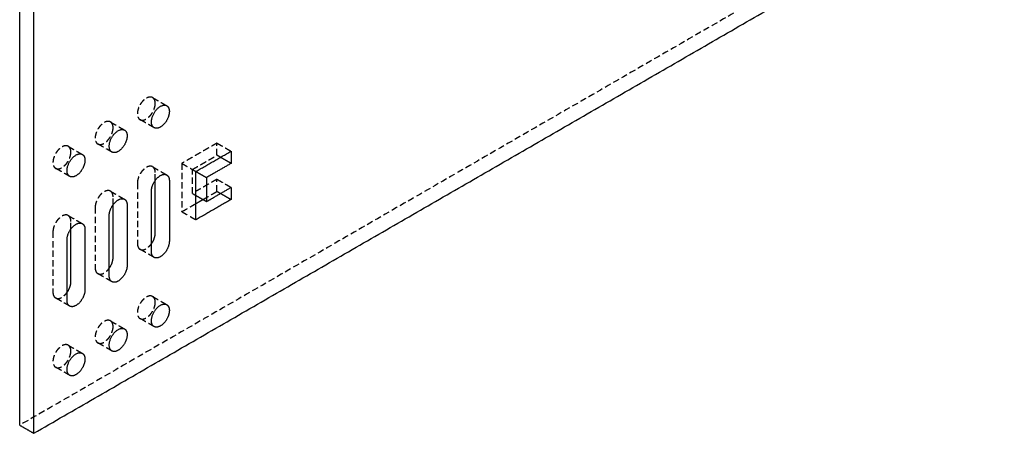
# Model space of a CAD drawing. Units: millimetres. Extents: x 7755 to 8641, y -287 to -40.
# Drawn here: x 8415 to 8613, y -287 to -204 of the extents above; entities that cross this region are included whole.
import ezdxf

# ---------------------------------------------------------------- set-up
doc = ezdxf.new("R2010")
doc.units = ezdxf.units.MM
doc.header["$LTSCALE"] = 0.2
doc.linetypes.add('VERDECKT', pattern=[9.525, 6.35, -3.175])
doc.layers.add('GIP_Hidden', color=8, linetype='VERDECKT')
doc.layers.add('GIP_Visible', color=7, linetype='Continuous')

# ---------------------------------------------------------------- blocks, each defined once
blk = doc.blocks.new('VECO-A-L4-160-280-LL_Iso')
at = {"layer": 'GIP_Hidden'}
for points in [[(197.99, 115.94), (98.99, 58.79), (0, 1.63)], [(26.73, 67.53), (28.15, 66.71), (29.56, 65.9)], [(18.25, 62.63), (19.66, 61.81), (21.08, 61)], [(27.01, 61.48), (25.6, 62.3), (24.18, 63.11)], [(9.76, 57.73), (11.17, 56.91), (12.59, 56.1)], [(18.53, 56.58), (17.11, 57.4), (15.7, 58.21)], [(39.67, 58.38), (36.14, 56.34), (32.6, 54.3)], [(39.67, 55.93), (39.67, 57.16), (39.67, 58.38)], [(39.67, 58.38), (41.09, 57.56), (42.5, 56.75)], [(34.72, 53.07), (37.2, 54.5), (39.67, 55.93)], [(40.38, 55.52), (40.02, 55.73), (39.67, 55.93)], [(26.73, 53.61), (28.15, 52.79), (29.56, 51.98)], [(32.6, 54.3), (32.6, 49.44), (32.6, 44.58)], [(32.6, 54.3), (34.01, 53.48), (35.43, 52.67)], [(10.04, 51.68), (8.62, 52.5), (7.21, 53.31)], [(27.26, 50.89), (27.26, 51.66), (27.26, 52.44)], [(34.72, 48.26), (34.72, 50.67), (34.72, 53.07)], [(23.66, 50.36), (23.66, 44.28), (23.66, 38.19)], [(39.67, 51.11), (37.2, 49.69), (34.72, 48.26)], [(39.67, 48.66), (39.67, 49.89), (39.67, 51.11)], [(39.67, 51.11), (41.09, 50.3), (42.5, 49.48)], [(18.25, 48.71), (19.66, 47.89), (21.08, 47.08)], [(18.78, 45.99), (18.78, 46.77), (18.78, 47.54)], [(34.72, 48.26), (35.08, 48.05), (35.43, 47.85)], [(36.85, 47.03), (38.26, 47.85), (39.67, 48.66)], [(39.67, 48.66), (40.02, 48.46), (40.38, 48.26)], [(32.6, 44.58), (34.01, 45.4), (35.43, 46.22)], [(9.76, 43.81), (11.17, 42.99), (12.59, 42.18)], [(15.17, 45.46), (15.17, 39.38), (15.17, 33.29)], [(32.6, 44.58), (34.01, 43.77), (35.43, 42.95)], [(10.29, 41.09), (10.29, 41.86), (10.29, 42.64)], [(6.68, 40.56), (6.68, 34.48), (6.68, 28.39)], [(27.01, 35.39), (25.6, 36.21), (24.18, 37.03)], [(18.53, 30.49), (17.11, 31.31), (15.7, 32.13)], [(10.04, 25.59), (8.62, 26.41), (7.21, 27.23)], [(26.73, 27.52), (28.15, 26.7), (29.56, 25.89)], [(18.25, 22.62), (19.66, 21.81), (21.08, 20.99)], [(27.01, 21.47), (25.6, 22.29), (24.18, 23.1)], [(18.53, 16.57), (17.11, 17.39), (15.7, 18.21)], [(9.76, 17.72), (11.17, 16.91), (12.59, 16.09)], [(10.04, 11.67), (8.62, 12.49), (7.21, 13.31)]]:
    blk.add_open_spline(points, degree=2, dxfattribs=at)
for points, weights, knots in [([(26.73, 67.53), (25.46, 68.27), (24.18, 66.06), (22.91, 63.85), (24.18, 63.11)], [1, 0.707106781187, 1, 0.707106781187, 1], [2.002765, 2.002765, 2.002765, 6.008296, 6.008296, 10.013827, 10.013827, 10.013827]), ([(24.18, 63.11), (25.04, 62.62), (26.15, 63.8), (27.26, 64.97), (27.26, 66.36)], [1, 0.831469612303, 1, 0.831469612303, 1], [10.013827, 10.013827, 10.013827, 13.017975, 13.017975, 16.022123, 16.022123, 16.022123]), ([(18.25, 62.63), (16.97, 63.37), (15.7, 61.16), (14.42, 58.95), (15.7, 58.21)], [1, 0.707106781187, 1, 0.707106781187, 1], [2.002765, 2.002765, 2.002765, 6.008296, 6.008296, 10.013827, 10.013827, 10.013827]), ([(15.7, 58.21), (16.55, 57.72), (17.66, 58.9), (18.78, 60.07), (18.78, 61.46)], [1, 0.831469612303, 1, 0.831469612303, 1], [10.013827, 10.013827, 10.013827, 13.017975, 13.017975, 16.022123, 16.022123, 16.022123]), ([(9.76, 57.73), (8.49, 58.47), (7.21, 56.26), (5.94, 54.05), (7.21, 53.31)], [1, 0.707106781187, 1, 0.707106781187, 1], [2.002765, 2.002765, 2.002765, 6.008296, 6.008296, 10.013827, 10.013827, 10.013827]), ([(7.21, 53.31), (8.06, 52.82), (9.18, 54), (10.29, 55.17), (10.29, 56.56)], [1, 0.831469612302, 1, 0.831469612302, 1], [10.013827, 10.013827, 10.013827, 13.017975, 13.017975, 16.022123, 16.022123, 16.022123]), ([(26.73, 53.61), (25.88, 54.1), (24.77, 52.93), (23.66, 51.75), (23.66, 50.36)], [1, 0.831469612303, 1, 0.831469612303, 1], [16.902765, 16.902765, 16.902765, 19.906913, 19.906913, 22.911061, 22.911061, 22.911061]), ([(18.25, 48.71), (17.4, 49.2), (16.28, 48.03), (15.17, 46.85), (15.17, 45.46)], [1, 0.831469612303, 1, 0.831469612303, 1], [16.902765, 16.902765, 16.902765, 19.906913, 19.906913, 22.911061, 22.911061, 22.911061]), ([(9.76, 43.81), (8.91, 44.3), (7.8, 43.13), (6.68, 41.95), (6.68, 40.56)], [1, 0.831469612303, 1, 0.831469612303, 1], [16.902765, 16.902765, 16.902765, 19.906913, 19.906913, 22.911061, 22.911061, 22.911061]), ([(24.18, 37.03), (25.04, 36.53), (26.15, 37.71), (26.33, 37.9), (26.48, 38.11)], [1, 0.831469612303, 1, 0.968629347674, 0.948937512929], [39.813827, 39.813827, 39.813827, 42.817975, 42.817975, 43.377174, 43.377174, 43.377174]), ([(15.7, 32.13), (16.55, 31.63), (17.66, 32.81), (17.84, 33), (18, 33.21)], [1, 0.831469612303, 1, 0.968713672099, 0.949043460755], [39.813827, 39.813827, 39.813827, 42.817975, 42.817975, 43.375671, 43.375671, 43.375671]), ([(7.21, 27.23), (8.06, 26.73), (9.18, 27.91), (9.35, 28.1), (9.51, 28.32)], [1, 0.831469612303, 1, 0.968405525, 0.948657113658], [39.813827, 39.813827, 39.813827, 42.817975, 42.817975, 43.381164, 43.381164, 43.381164]), ([(26.73, 27.52), (25.46, 28.26), (24.18, 26.05), (22.91, 23.84), (24.18, 23.1)], [1, 0.707106781187, 1, 0.707106781187, 1], [2.002765, 2.002765, 2.002765, 6.008296, 6.008296, 10.013827, 10.013827, 10.013827]), ([(24.18, 23.1), (25.04, 22.61), (26.15, 23.79), (27.26, 24.96), (27.26, 26.35)], [1, 0.831469612303, 1, 0.831469612303, 1], [10.013827, 10.013827, 10.013827, 13.017975, 13.017975, 16.022123, 16.022123, 16.022123]), ([(18.25, 22.62), (16.97, 23.36), (15.7, 21.15), (14.42, 18.94), (15.7, 18.21)], [1, 0.707106781187, 1, 0.707106781187, 1], [2.002765, 2.002765, 2.002765, 6.008296, 6.008296, 10.013827, 10.013827, 10.013827]), ([(15.7, 18.21), (16.55, 17.71), (17.66, 18.89), (18.78, 20.06), (18.78, 21.45)], [1, 0.831469612303, 1, 0.831469612303, 1], [10.013827, 10.013827, 10.013827, 13.017975, 13.017975, 16.022123, 16.022123, 16.022123]), ([(9.76, 17.72), (8.49, 18.46), (7.21, 16.25), (5.94, 14.04), (7.21, 13.31)], [1, 0.707106781187, 1, 0.707106781187, 1], [2.002765, 2.002765, 2.002765, 6.008296, 6.008296, 10.013827, 10.013827, 10.013827]), ([(7.21, 13.31), (8.06, 12.81), (9.18, 13.99), (10.29, 15.16), (10.29, 16.55)], [1, 0.831469612302, 1, 0.831469612302, 1], [10.013827, 10.013827, 10.013827, 13.017975, 13.017975, 16.022123, 16.022123, 16.022123])]:
    blk.add_rational_spline(points, weights, degree=2, knots=knots, dxfattribs=at)
for points in [[(27.26, 66.36), (27.26, 67.22), (26.73, 67.53)], [(18.78, 61.46), (18.78, 62.33), (18.25, 62.63)], [(10.29, 56.56), (10.29, 57.43), (9.76, 57.73)], [(27.26, 52.44), (27.26, 53.3), (26.73, 53.61)], [(18.78, 47.54), (18.78, 48.4), (18.25, 48.71)], [(10.29, 42.64), (10.29, 43.5), (9.76, 43.81)], [(23.66, 38.19), (23.66, 37.33), (24.18, 37.03)], [(15.17, 33.29), (15.17, 32.43), (15.7, 32.13)], [(6.68, 28.39), (6.68, 27.53), (7.21, 27.23)], [(27.26, 26.35), (27.26, 27.22), (26.73, 27.52)], [(18.78, 21.45), (18.78, 22.32), (18.25, 22.62)], [(10.29, 16.55), (10.29, 17.42), (9.76, 17.72)]]:
    blk.add_rational_spline(points, [1, 0.923879532511, 1], degree=2, dxfattribs=at)
at = {"layer": 'GIP_Visible'}
for points in [[(0, 1.63), (0, 66.95), (0, 132.27)], [(2.83, 0), (2.83, 65.32), (2.83, 130.64)], [(2.83, 0), (100.41, 56.34), (197.99, 112.68)], [(35.43, 52.67), (38.96, 54.71), (42.5, 56.75)], [(42.5, 54.3), (41.44, 54.91), (40.38, 55.52)], [(42.5, 56.75), (42.5, 55.52), (42.5, 54.3)], [(42.5, 54.3), (40.02, 52.87), (37.55, 51.44)], [(35.43, 52.67), (36.49, 52.05), (37.55, 51.44)], [(35.43, 42.95), (35.43, 47.81), (35.43, 52.67)], [(27.26, 40.28), (27.26, 45.58), (27.26, 50.89)], [(30.09, 50.81), (30.09, 44.73), (30.09, 38.64)], [(37.55, 51.44), (37.55, 49.03), (37.55, 46.62)], [(26.48, 36.56), (26.48, 42.64), (26.48, 48.73)], [(35.43, 47.85), (36.49, 47.24), (37.55, 46.62)], [(37.55, 46.62), (40.02, 48.05), (42.5, 49.48)], [(40.38, 48.26), (41.44, 47.64), (42.5, 47.03)], [(42.5, 49.48), (42.5, 48.26), (42.5, 47.03)], [(18.78, 35.38), (18.78, 40.68), (18.78, 45.99)], [(21.6, 45.91), (21.6, 39.83), (21.6, 33.74)], [(42.5, 47.03), (38.96, 44.99), (35.43, 42.95)], [(35.43, 46.22), (36.14, 46.62), (36.85, 47.03)], [(18, 31.66), (18, 37.74), (18, 43.83)], [(10.29, 30.48), (10.29, 35.78), (10.29, 41.09)], [(13.12, 41.01), (13.12, 34.93), (13.12, 28.84)], [(9.51, 26.76), (9.51, 32.84), (9.51, 38.93)], [(0, 1.63), (1.41, 0.82), (2.83, 0)]]:
    blk.add_open_spline(points, degree=2, dxfattribs=at)
for points, weights, knots in [([(27.01, 61.48), (25.74, 62.22), (27.01, 64.42), (28.29, 66.63), (29.56, 65.9)], [1, 0.707106781186, 1, 0.707106781186, 1], [-10.013827, -10.013827, -10.013827, -6.008296, -6.008296, -2.002765, -2.002765, -2.002765]), ([(30.09, 64.73), (30.09, 63.34), (28.98, 62.16), (27.86, 60.99), (27.01, 61.48)], [1, 0.831469612303, 1, 0.831469612303, 1], [-16.022123, -16.022123, -16.022123, -13.017975, -13.017975, -10.013827, -10.013827, -10.013827]), ([(18.53, 56.58), (17.25, 57.32), (18.53, 59.53), (19.8, 61.73), (21.08, 61)], [1, 0.707106781186, 1, 0.707106781186, 1], [-10.013827, -10.013827, -10.013827, -6.008296, -6.008296, -2.002765, -2.002765, -2.002765]), ([(21.6, 59.83), (21.6, 58.44), (20.49, 57.26), (19.38, 56.09), (18.53, 56.58)], [1, 0.831469612303, 1, 0.831469612303, 1], [-16.022123, -16.022123, -16.022123, -13.017975, -13.017975, -10.013827, -10.013827, -10.013827]), ([(10.04, 51.68), (8.76, 52.42), (10.04, 54.62), (11.31, 56.83), (12.59, 56.1)], [1, 0.707106781186, 1, 0.707106781186, 1], [-10.013827, -10.013827, -10.013827, -6.008296, -6.008296, -2.002765, -2.002765, -2.002765]), ([(13.12, 54.93), (13.12, 53.54), (12, 52.36), (10.89, 51.19), (10.04, 51.68)], [1, 0.831469612303, 1, 0.831469612303, 1], [-16.022123, -16.022123, -16.022123, -13.017975, -13.017975, -10.013827, -10.013827, -10.013827]), ([(26.48, 48.73), (26.48, 50.12), (27.6, 51.29), (28.71, 52.47), (29.56, 51.98)], [1, 0.831469612302, 1, 0.831469612302, 1], [-22.911061, -22.911061, -22.911061, -19.906913, -19.906913, -16.902765, -16.902765, -16.902765]), ([(18, 43.83), (18, 45.22), (19.11, 46.39), (20.22, 47.57), (21.08, 47.08)], [1, 0.831469612303, 1, 0.831469612303, 1], [-22.911061, -22.911061, -22.911061, -19.906913, -19.906913, -16.902765, -16.902765, -16.902765]), ([(9.51, 38.93), (9.51, 40.32), (10.62, 41.49), (11.74, 42.67), (12.59, 42.18)], [1, 0.831469612302, 1, 0.831469612302, 1], [-22.911061, -22.911061, -22.911061, -19.906913, -19.906913, -16.902765, -16.902765, -16.902765]), ([(30.09, 38.64), (30.09, 37.25), (28.98, 36.08), (27.86, 34.9), (27.01, 35.39)], [1, 0.831469612303, 1, 0.831469612303, 1], [-45.822123, -45.822123, -45.822123, -42.817975, -42.817975, -39.813827, -39.813827, -39.813827]), ([(21.6, 33.74), (21.6, 32.35), (20.49, 31.18), (19.38, 30), (18.53, 30.49)], [1, 0.831469612303, 1, 0.831469612303, 1], [-45.822123, -45.822123, -45.822123, -42.817975, -42.817975, -39.813827, -39.813827, -39.813827]), ([(13.12, 28.84), (13.12, 27.45), (12, 26.28), (10.89, 25.1), (10.04, 25.59)], [1, 0.831469612303, 1, 0.831469612303, 1], [-45.822123, -45.822123, -45.822123, -42.817975, -42.817975, -39.813827, -39.813827, -39.813827]), ([(27.01, 21.47), (25.74, 22.21), (27.01, 24.42), (28.29, 26.62), (29.56, 25.89)], [1, 0.707106781186, 1, 0.707106781186, 1], [-10.013827, -10.013827, -10.013827, -6.008296, -6.008296, -2.002765, -2.002765, -2.002765]), ([(30.09, 24.72), (30.09, 23.33), (28.98, 22.15), (27.86, 20.98), (27.01, 21.47)], [1, 0.831469612303, 1, 0.831469612303, 1], [-16.022123, -16.022123, -16.022123, -13.017975, -13.017975, -10.013827, -10.013827, -10.013827]), ([(18.53, 16.57), (17.25, 17.31), (18.53, 19.52), (19.8, 21.73), (21.08, 20.99)], [1, 0.707106781186, 1, 0.707106781186, 1], [-10.013827, -10.013827, -10.013827, -6.008296, -6.008296, -2.002765, -2.002765, -2.002765]), ([(21.6, 19.82), (21.6, 18.43), (20.49, 17.26), (19.38, 16.08), (18.53, 16.57)], [1, 0.831469612303, 1, 0.831469612303, 1], [-16.022123, -16.022123, -16.022123, -13.017975, -13.017975, -10.013827, -10.013827, -10.013827]), ([(10.04, 11.67), (8.76, 12.41), (10.04, 14.62), (11.31, 16.82), (12.59, 16.09)], [1, 0.707106781186, 1, 0.707106781186, 1], [-10.013827, -10.013827, -10.013827, -6.008296, -6.008296, -2.002765, -2.002765, -2.002765]), ([(13.12, 14.92), (13.12, 13.53), (12, 12.36), (10.89, 11.18), (10.04, 11.67)], [1, 0.831469612303, 1, 0.831469612303, 1], [-16.022123, -16.022123, -16.022123, -13.017975, -13.017975, -10.013827, -10.013827, -10.013827])]:
    blk.add_rational_spline(points, weights, degree=2, knots=knots, dxfattribs=at)
for points, weights in [([(29.56, 65.9), (30.09, 65.59), (30.09, 64.73)], [1, 0.923879532511, 1]), ([(21.08, 61), (21.6, 60.69), (21.6, 59.83)], [1, 0.923879532511, 1]), ([(12.59, 56.1), (13.12, 55.79), (13.12, 54.93)], [1, 0.923879532511, 1]), ([(29.56, 51.98), (30.09, 51.67), (30.09, 50.81)], [1, 0.923879532511, 1]), ([(21.08, 47.08), (21.6, 46.77), (21.6, 45.91)], [1, 0.923879532511, 1]), ([(12.59, 42.18), (13.12, 41.87), (13.12, 41.01)], [1, 0.923879532511, 1]), ([(26.48, 38.11), (27.26, 39.18), (27.26, 40.28)], [0.948937512929, 0.862840264629, 1]), ([(27.01, 35.39), (26.48, 35.7), (26.48, 36.56)], [1, 0.923879532511, 1]), ([(18, 33.21), (18.78, 34.28), (18.78, 35.38)], [0.949043460755, 0.862755940204, 1]), ([(9.51, 28.32), (10.29, 29.39), (10.29, 30.48)], [0.948657113658, 0.863064087303, 1]), ([(18.53, 30.49), (18, 30.8), (18, 31.66)], [1, 0.923879532511, 1]), ([(10.04, 25.59), (9.51, 25.9), (9.51, 26.76)], [1, 0.923879532511, 1]), ([(29.56, 25.89), (30.09, 25.58), (30.09, 24.72)], [1, 0.923879532511, 1]), ([(21.08, 20.99), (21.6, 20.68), (21.6, 19.82)], [1, 0.923879532511, 1]), ([(12.59, 16.09), (13.12, 15.78), (13.12, 14.92)], [1, 0.923879532511, 1])]:
    blk.add_rational_spline(points, weights, degree=2, dxfattribs=at)

msp = doc.modelspace()

# ---------------------------------------------------------------- block references
msp.add_blockref('VECO-A-L4-160-280-LL_Iso', (8414.81, -286.77))

doc.saveas('drawing.dxf')
